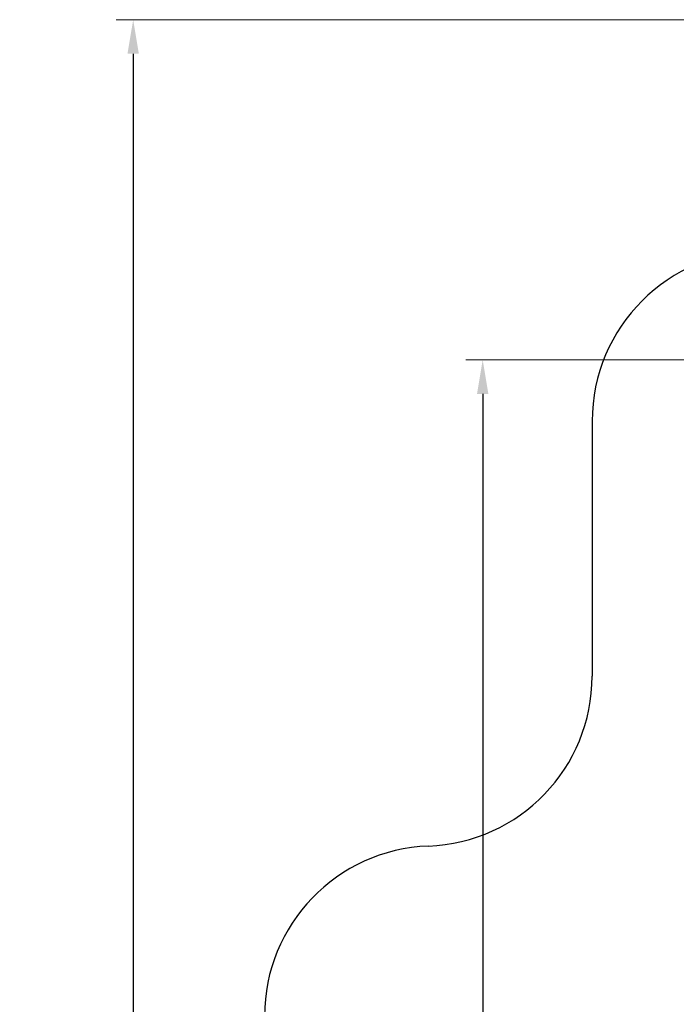
# Model space of a CAD drawing. Units: millimetres. Extents: x -571 to 13441, y -253 to 11244.
# Drawn here: x -571 to 3288, y 5455 to 11244 of the extents above; entities that cross this region are included whole.
import ezdxf

# ---------------------------------------------------------------- set-up
doc = ezdxf.new("R2010")
doc.units = ezdxf.units.MM
doc.layers.add('DiKom', color=7, linetype='Continuous')
doc.styles.add('style1', font='arial.ttf', dxfattribs={"width": 0.8})
doc.dimstyles.new('1-50', dxfattribs={"dimtxt": 400, "dimasz": 200, "dimexe": 100, "dimexo": 0, "dimgap": 200, "dimtad": 1, "dimtxsty": 'style1', "dimcen": 200, "dimclrd": 7, "dimclre": 7, "dimclrt": 7, "dimadec": 1, "dimazin": 2, "dimtfac": 1, "dimtmove": 0, "dimatfit": 2, "dimfxl": 0, "dimlwd": 25, "dimlwe": 18, "dimarcsym": 0})

# ---------------------------------------------------------------- blocks, each defined once
blk = doc.blocks.new('*D313')
at = {"layer": 'DiKom', "color": 7, "lineweight": 18, "transparency": 16777216}
for p, q in [((8428.2, 11243.5), (-3.7, 11243.5)), ((11129.1, 877.5), (-3.7, 877.5))]:
    blk.add_line(p, q, dxfattribs=at)
at = {"layer": 'DiKom', "color": 7, "lineweight": 25, "transparency": 16777216}
blk.add_line((96.3, 11043.5), (96.3, 1077.5), dxfattribs=at)
at = {"layer": 'DiKom', "color": 7, "transparency": 16777216}
for points in [[(62.9, 11043.5), (129.6, 11043.5), (96.3, 11243.5)], [(62.9, 1077.5), (129.6, 1077.5), (96.3, 877.5)]]:
    blk.add_solid(points, dxfattribs=at)
at = {"layer": 'DiKom', "color": 7, "transparency": 16777216, "insert": (-308.1, 4496.4), "char_height": 400, "attachment_point": 5, "rotation": 90, "style": 'style1'}
blk.add_mtext('10350', dxfattribs=at)
blk = doc.blocks.new('*D316')
at = {"layer": 'DiKom', "color": 7, "lineweight": 18, "transparency": 16777216}
for p, q in [((7945.2, 9243.5), (2050, 9243.5)), ((5633.3, 2843.5), (2050, 2843.5))]:
    blk.add_line(p, q, dxfattribs=at)
at = {"layer": 'DiKom', "color": 7, "lineweight": 25, "transparency": 16777216}
blk.add_line((2150, 9043.5), (2150, 3043.5), dxfattribs=at)
at = {"layer": 'DiKom', "color": 7, "transparency": 16777216}
for points in [[(2116.7, 9043.5), (2183.3, 9043.5), (2150, 9243.5)], [(2116.7, 3043.5), (2183.3, 3043.5), (2150, 2843.5)]]:
    blk.add_solid(points, dxfattribs=at)
at = {"layer": 'DiKom', "color": 7, "transparency": 16777216, "insert": (1745.8, 4547.3), "char_height": 400, "attachment_point": 5, "rotation": 90, "style": 'style1'}
blk.add_mtext('6400', dxfattribs=at)

msp = doc.modelspace()

# ---------------------------------------------------------------- linework, layer by layer
at = {"layer": 'DiKom', "color": 3}
msp.add_line((2793.216, 8883.361), (2793.216, 7384.018), dxfattribs=at)
for centre, start, end in [((3793.216, 8883.361), 90, 180), ((1793.216, 7384.018), 272.1491011, 0), ((1868.216, 5385.425), 92.1491011, 180)]:
    msp.add_arc(centre, 1000, start, end, dxfattribs=at)

# ---------------------------------------------------------------- dimensions: what is measured, and where the dimension line sits
dim = msp.add_linear_dim(base=(96.271, 877.545), p1=(8428.222, 11243.533), p2=(11129.094, 877.545), angle=270, text='10350', dimstyle='1-50', dxfattribs=at)
dim.commit()
dim.dimension.update_dxf_attribs({"geometry": '*D313', "text_midpoint": (96.271, 4496.371), "dimtype": 160})
dim = msp.add_linear_dim(base=(2149.992, 2843.533), p1=(7945.216, 9243.533), p2=(5633.324, 2843.533), angle=90, dimstyle='1-50', dxfattribs=at)
dim.commit()
dim.dimension.update_dxf_attribs({"geometry": '*D316', "text_midpoint": (2149.992, 4547.332), "dimtype": 160})

doc.saveas('drawing.dxf')
